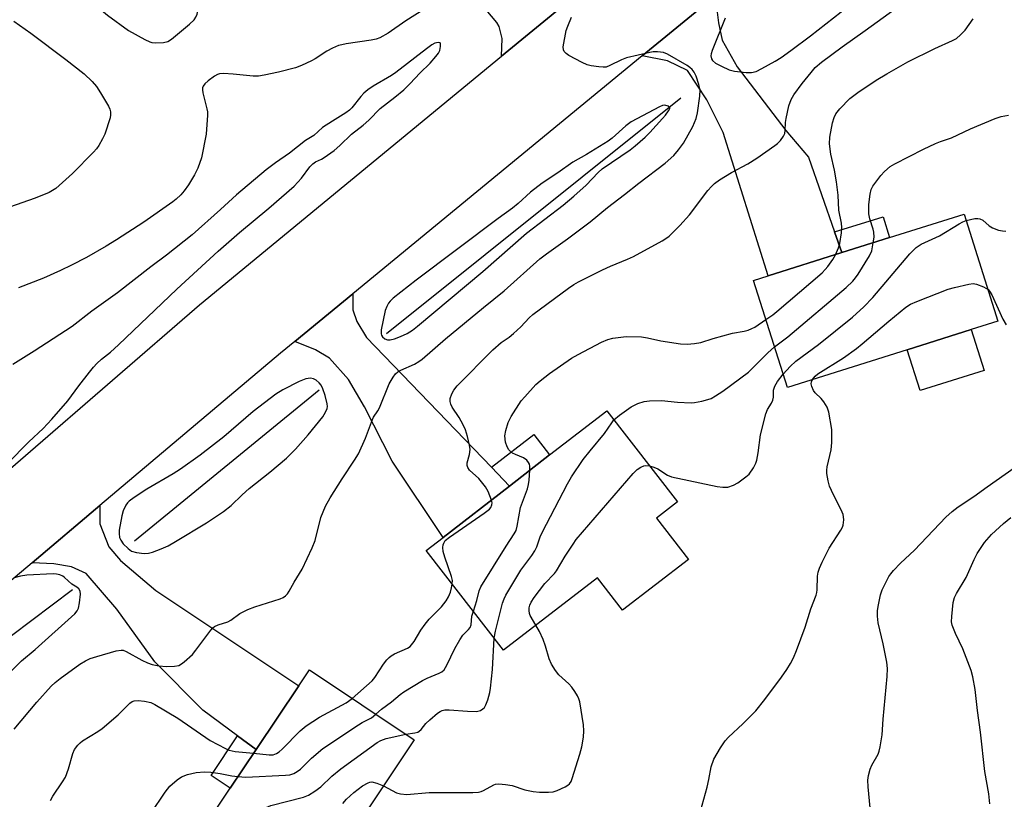
# Model space of a CAD drawing. Units: inches. Extents: x 1285765 to 1291766, y 545449 to 549450.
# Drawn here: x 1290148 to 1290410, y 545675 to 545882 of the extents above; entities that cross this region are included whole.
import ezdxf

# ---------------------------------------------------------------- set-up
doc = ezdxf.new("R2010")
doc.units = ezdxf.units.IN
doc.header["$MEASUREMENT"] = 0
for name, color, linetype in [('BLDG-Footprint', 5, 'Continuous'), ('CULTRL-Pad', 6, 'Continuous'), ('HYDRO-Canal', 164, 'Continuous'), ('TRANS-Driveway', 251, 'Continuous'), ('TRANS-Non Street Sidewalk', 7, 'Continuous'), ('TRANS-Road', 130, 'Continuous'), ('Undefined', 1, 'Continuous')]:
    doc.layers.add(name, color=color, linetype=linetype)

msp = doc.modelspace()

# ---------------------------------------------------------------- linework, layer by layer
at = {"layer": 'BLDG-Footprint'}
for points, elevation in [([(1290383.97, 545794.6), (1290352.14, 545784.58), (1290343.18, 545813.01), (1290347.04, 545814.22), (1290366.58, 545820.38), (1290379.28, 545824.38), (1290399.12, 545830.62), (1290408.07, 545802.19), (1290400.97, 545799.95)], 479.16), ([(1290325.84, 545738.89), (1290308.39, 545725.37), (1290301.68, 545734.04), (1290276.79, 545714.77), (1290256.26, 545741.28), (1290260.73, 545744.74), (1290278.35, 545758.39), (1290289.01, 545766.64), (1290304.19, 545778.4), (1290322.94, 545754.18), (1290317.35, 545749.85)], 477.84), ([(1290246.22, 545658.61), (1290233.03, 545638.86), (1290220.21, 545647.42), (1290217.75, 545643.74), (1290192.5, 545660.61), (1290204.18, 545678.09), (1290211.06, 545688.4), (1290222.37, 545705.33), (1290225.2, 545709.56), (1290253.07, 545690.94), (1290236.02, 545665.42)], 476.07)]:
    msp.add_lwpolyline(points, close=True, dxfattribs=dict(at, elevation=elevation))
at = {"layer": 'CULTRL-Pad'}
msp.add_lwpolyline([(1290404.39, 545789.07), (1290387.4, 545783.72), (1290383.97, 545794.6), (1290400.97, 545799.95)], close=True, dxfattribs=at)
at = {"layer": 'HYDRO-Canal'}
for p, q in [((1290323.88, 545861.38), (1290245.73, 545798.83)), ((1290227.83, 545783.83), (1290178.8, 545743.77))]:
    msp.add_line(p, q, dxfattribs=at)
msp.add_lwpolyline([(1290162.32, 545730.81), (1290118.98, 545698.27), (1290115.75, 545692.94), (1290115.18, 545689.33)], dxfattribs=at)
at = {"layer": 'TRANS-Driveway'}
for points in [[(1290293.81, 545887.03), (1290276.27, 545872.59), (1290276.37, 545877.29), (1290275.59, 545880.46), (1290274.97, 545881.52), (1290250.02, 545911.24), (1290247.43, 545914.41), (1290238.26, 545925.63), (1290246.95, 545932.73), (1290253.53, 545938.11), (1290266.97, 545919.61), (1290269.49, 545911.74), (1290271.19, 545907.23), (1290273.44, 545902.87), (1290275.93, 545898.91), (1290277.74, 545896.72), (1290280.06, 545894.39), (1290282.84, 545891.94), (1290285.18, 545890.21), (1290287.8, 545889.02)], [(1290364.66, 545825.88), (1290366.58, 545820.38), (1290347.04, 545814.22), (1290335.05, 545852.31), (1290330.79, 545860.94), (1290325.58, 545868.8), (1290320.3, 545871.37), (1290313.59, 545872.64), (1290332.98, 545888.59), (1290333.81, 545881.47), (1290334.84, 545876.78), (1290338.81, 545869.7), (1290351.71, 545852.85), (1290357.71, 545845.76)], [(1290273.56, 545763.36), (1290278.35, 545758.39), (1290260.73, 545744.74), (1290247.18, 545764.99), (1290239.87, 545779.44), (1290235.59, 545786.67), (1290230.51, 545792.35), (1290226.79, 545794.58), (1290221.35, 545796.8), (1290236.73, 545809.45), (1290236.71, 545805.18), (1290237.85, 545802.13), (1290240.37, 545797.88)], [(1290211.06, 545688.4), (1290206.15, 545692.03), (1290196.93, 545698.82), (1290184.17, 545711.71), (1290174.05, 545725.69), (1290165.92, 545735.16), (1290162.01, 545736.89), (1290157.33, 545737.7), (1290151.58, 545738.02), (1290169.58, 545753.21), (1290169.54, 545748.32), (1290171.96, 545742.2), (1290175.04, 545738.57), (1290184.47, 545730.65), (1290222.37, 545705.33)]]:
    msp.add_lwpolyline(points, close=True, dxfattribs=at)
at = {"layer": 'TRANS-Non Street Sidewalk'}
for points in [[(1290366.58, 545820.38), (1290364.66, 545825.88), (1290377.54, 545829.93), (1290379.28, 545824.38)], [(1290278.35, 545758.39), (1290273.56, 545763.36), (1290284.8, 545772.07), (1290289.01, 545766.64)], [(1290211.06, 545688.4), (1290204.18, 545678.09), (1290199.1, 545681.49), (1290206.15, 545692.03)]]:
    msp.add_lwpolyline(points, close=True, dxfattribs=at)
at = {"layer": 'TRANS-Road'}
msp.add_lwpolyline([(1290373.33, 545921.77), (1290332.98, 545888.59), (1290313.59, 545872.64), (1290236.73, 545809.45), (1290221.35, 545796.8), (1290217.51, 545793.65), (1290169.58, 545753.21), (1290151.58, 545738.02), (1290116.67, 545708.57), (1290103.5, 545726.5), (1290196.03, 545806.52), (1290276.27, 545872.59), (1290293.81, 545887.03), (1290298.37, 545890.79), (1290355.37, 545936.44)], close=True, dxfattribs=at)
at = {"layer": 'Undefined'}
for points, elevation in [([(1290144.68, 545904.33), (1290148.38, 545903.1), (1290150.23, 545902.13), (1290151.5, 545901.34), (1290156.28, 545897.73), (1290159.12, 545895.29), (1290161.54, 545893.03), (1290168, 545886.51), (1290171.56, 545883.44), (1290177.16, 545879.42), (1290181.55, 545876.98), (1290182.87, 545876.35), (1290183.41, 545876.18), (1290184.24, 545876.1), (1290186.51, 545876.24), (1290187.59, 545876.5), (1290188.56, 545877.09), (1290193.34, 545881.03), (1290194.6, 545882.23), (1290195.05, 545882.95), (1290195.37, 545883.77), (1290195.71, 545884.9), (1290195.9, 545885.85)], 470), ([(1290273.54, 545754.67), (1290272.66, 545756.94), (1290271.96, 545758.21), (1290270.2, 545760.39), (1290267.76, 545762.59), (1290267.29, 545763.3), (1290267.09, 545763.8), (1290267.09, 545764.58), (1290267.71, 545766.75), (1290267.87, 545768.08), (1290267.72, 545769.25), (1290267.16, 545771.58), (1290266.65, 545773.27), (1290266.05, 545774.65), (1290264.95, 545776.55), (1290263.14, 545779.34), (1290262.78, 545780.09), (1290262.56, 545780.86), (1290262.59, 545781.63), (1290263.03, 545782.89), (1290263.54, 545783.85), (1290264.46, 545785.01), (1290273.96, 545794.56), (1290276.1, 545796.48), (1290278.29, 545797.93), (1290279.44, 545798.87), (1290281.38, 545800.71), (1290283.59, 545803.06), (1290284.56, 545803.99), (1290294.05, 545810.93), (1290295.45, 545811.88), (1290296.7, 545812.61), (1290303.01, 545815.78), (1290305.16, 545816.8), (1290309.71, 545818.63), (1290311.29, 545819.37), (1290318.9, 545823.52), (1290319.87, 545824.12), (1290320.74, 545824.78), (1290323.55, 545827.56), (1290326.17, 545830.39), (1290330.98, 545836.85), (1290331.95, 545837.96), (1290332.76, 545838.73), (1290334.12, 545839.73), (1290337.27, 545841.7), (1290341.63, 545843.99), (1290344.01, 545845.44), (1290348.84, 545848.82), (1290349.53, 545849.38), (1290350.31, 545850.21), (1290351.15, 545851.33), (1290351.45, 545852.07), (1290351.57, 545852.86), (1290351.65, 545854.99), (1290351.8, 545856.03), (1290352.56, 545859.41), (1290353.13, 545861.04), (1290353.88, 545862.27), (1290356.1, 545865.29), (1290358.42, 545868.27), (1290359.51, 545869.52), (1290361.24, 545870.96), (1290366.69, 545875.06), (1290372.77, 545879.4), (1290383.94, 545887.57)], 472), ([(1290335.59, 545882.63), (1290332.13, 545874.04), (1290331.88, 545873.21), (1290331.81, 545872.66), (1290331.98, 545871.87), (1290332.25, 545871.41), (1290333.09, 545870.75), (1290334.62, 545869.96), (1290336.71, 545868.98), (1290338.06, 545868.57), (1290341.2, 545868.27), (1290342.61, 545868.25), (1290343.85, 545868.53), (1290345.4, 545869.28), (1290348.94, 545871.25), (1290350.48, 545872.22), (1290353.07, 545874.05), (1290358.3, 545878), (1290368.5, 545885.93)], 470), ([(1290255.64, 545884.96), (1290250.81, 545881.94), (1290246.12, 545878.64), (1290243.96, 545877.48), (1290242.94, 545877.1), (1290241.61, 545876.78), (1290234.95, 545875.84), (1290233.79, 545875.62), (1290232.96, 545875.37), (1290231.36, 545874.69), (1290229.81, 545873.92), (1290226.75, 545871.88), (1290225.76, 545871.32), (1290223.12, 545870.13), (1290221.5, 545869.51), (1290217, 545868.3), (1290213.2, 545867.49), (1290211.73, 545867.25), (1290210.26, 545867.26), (1290204.97, 545867.83), (1290202.4, 545868.01), (1290201.31, 545867.9), (1290200.79, 545867.69), (1290200.05, 545867.24), (1290198.36, 545866.01), (1290197.48, 545865.26), (1290196.99, 545864.62), (1290196.86, 545864.15), (1290196.83, 545863.64), (1290196.92, 545862.82), (1290197.99, 545858.61), (1290198.13, 545857.77), (1290198.17, 545856.88), (1290197.84, 545851.81), (1290196.55, 545845.56), (1290195.63, 545842.86), (1290194.73, 545841.09), (1290193.15, 545838.4), (1290192, 545836.8), (1290191.08, 545835.73), (1290189.86, 545834.56), (1290188.98, 545833.84), (1290181.23, 545828.49), (1290174.03, 545823.81), (1290171.29, 545822.14), (1290166, 545819.13), (1290162.05, 545817.08), (1290159.13, 545815.66), (1290154.58, 545813.56), (1290148.01, 545811.05)], 470), ([(1290146.77, 545881.88), (1290151.24, 545878.68), (1290160.56, 545871.65), (1290165.36, 545867.84), (1290167.55, 545865.8), (1290168.66, 545864.51), (1290169.75, 545862.83), (1290171.85, 545859.25), (1290172.22, 545858.46), (1290172.4, 545857.75), (1290172.43, 545856.99), (1290172.28, 545856.15), (1290170.92, 545851.89), (1290170.29, 545850.6), (1290169.28, 545848.87), (1290168.65, 545847.93), (1290167.91, 545847.08), (1290162.33, 545841.42), (1290157.87, 545837.45), (1290156.1, 545836.37), (1290152.36, 545834.83), (1290145.58, 545832.5)], 472), ([(1290146.81, 545693.76), (1290152.83, 545700.98), (1290156.65, 545705.25), (1290157.68, 545706.22), (1290159.02, 545707.27), (1290164.23, 545711.03), (1290165.74, 545711.99), (1290167.01, 545712.56), (1290168.8, 545713.12), (1290173.86, 545714.58), (1290175.25, 545714.81), (1290175.78, 545714.75), (1290176.55, 545714.46), (1290180.69, 545712.11), (1290182.19, 545711.41), (1290183.47, 545710.95), (1290185.21, 545710.62), (1290187.28, 545710.43), (1290189.37, 545710.5), (1290190.5, 545710.73), (1290191.25, 545711.14), (1290191.96, 545711.68), (1290194.19, 545713.67), (1290195.09, 545714.78), (1290199.03, 545720.11), (1290199.6, 545720.73), (1290200.02, 545721.05), (1290200.98, 545721.5), (1290203.58, 545722.35), (1290204.34, 545722.79), (1290206.75, 545724.52), (1290208.85, 545725.57), (1290210.76, 545726.29), (1290217.45, 545728.43), (1290218.23, 545728.77), (1290218.88, 545729.22), (1290219.42, 545729.78), (1290219.88, 545730.42), (1290221.16, 545732.81), (1290223.31, 545736.3), (1290225.97, 545741.99), (1290226.71, 545743.94), (1290228.23, 545750.03), (1290229.49, 545753.02), (1290230.76, 545755.25), (1290233.88, 545760.31), (1290237.2, 545765.28), (1290238.21, 545766.98), (1290240.07, 545771.14), (1290241.95, 545776.03), (1290242.28, 545776.67), (1290243.4, 545778.37), (1290243.81, 545779.12), (1290246.44, 545785.54), (1290247.44, 545787.27), (1290248.1, 545788.18), (1290248.73, 545788.73), (1290249.47, 545789.19), (1290253.09, 545790.77), (1290254.25, 545791.45), (1290255.14, 545792.08), (1290261.32, 545797.48), (1290271.49, 545805.85), (1290276.94, 545810.22), (1290286.38, 545818.74), (1290288.17, 545820.1), (1290293.77, 545824.02), (1290299.77, 545828.53), (1290304.38, 545832.34), (1290308.89, 545835.81), (1290312.67, 545838.86), (1290319.67, 545844.19), (1290321.97, 545846.21), (1290323.27, 545847.65), (1290324.52, 545849.48), (1290327.03, 545853.89), (1290327.91, 545855.99), (1290328.3, 545857.56), (1290328.89, 545861.93), (1290328.97, 545863.67), (1290328.65, 545865.08), (1290327.91, 545867.3), (1290327.42, 545868.34), (1290326.9, 545869.02), (1290326.25, 545869.6), (1290325.51, 545870.1), (1290320.32, 545873.12), (1290319.25, 545873.53), (1290317.61, 545873.72), (1290316.51, 545873.7), (1290315.64, 545873.57), (1290309.39, 545872.11), (1290308.09, 545871.59), (1290305.02, 545870.05), (1290304.02, 545869.69), (1290303.19, 545869.63), (1290302.06, 545869.73), (1290300.06, 545870.01), (1290298.95, 545870.27), (1290297.64, 545870.86), (1290294.07, 545872.79), (1290293.37, 545873.25), (1290292.84, 545873.8), (1290292.68, 545874.27), (1290292.64, 545875.06), (1290293.44, 545879.41), (1290293.81, 545880.5), (1290294.82, 545882.93)], 470), ([(1290364.89, 545819.84), (1290365.7, 545821.7), (1290366.05, 545822.81), (1290366.49, 545825.63), (1290366.6, 545827.04), (1290366.5, 545828.2), (1290365.84, 545831.67), (1290365.59, 545835.68), (1290365.22, 545839.16), (1290364.62, 545842.3), (1290363.65, 545846.52), (1290363.35, 545849.32), (1290363.43, 545851.05), (1290364.11, 545854.86), (1290364.53, 545856.28), (1290365.04, 545857.26), (1290366.09, 545858.62), (1290368.75, 545861.34), (1290370.86, 545862.89), (1290375.72, 545866.18), (1290378.52, 545867.89), (1290384.09, 545871.08), (1290391.3, 545874.59), (1290396.03, 545876.71), (1290397.01, 545877.29), (1290398.11, 545878.22), (1290399.34, 545879.45), (1290401.46, 545882.52)], 474), ([(1290145.03, 545764.34), (1290150.68, 545770.11), (1290154.5, 545773.7), (1290156.85, 545776.19), (1290161.03, 545781.04), (1290163.98, 545785.01), (1290166.81, 545788.62), (1290167.88, 545789.94), (1290168.81, 545790.94), (1290170, 545792.05), (1290172.38, 545793.97), (1290174.54, 545795.89), (1290190, 545810.71), (1290200.99, 545820.76), (1290206.64, 545825.69), (1290214.48, 545832.19), (1290221.14, 545838.04), (1290223.14, 545840.16), (1290225.37, 545843.15), (1290226.11, 545844), (1290226.8, 545844.5), (1290228.44, 545845.23), (1290229.17, 545845.63), (1290231.8, 545847.51), (1290233.27, 545848.8), (1290236.4, 545851.87), (1290239.53, 545854.28), (1290241.02, 545855.54), (1290243.99, 545858.66), (1290247.86, 545861.67), (1290250.25, 545863.65), (1290251.94, 545865.3), (1290254.56, 545868.05), (1290257.31, 545870.73), (1290258.82, 545872.46), (1290259.48, 545873.38), (1290259.84, 545874.12), (1290260.06, 545875.15), (1290260.05, 545875.83), (1290259.91, 545876.13), (1290259.4, 545876.23), (1290258.48, 545875.99), (1290257.73, 545875.58), (1290256.3, 545874.56), (1290248.19, 545868.2), (1290247.03, 545867.44), (1290242.13, 545864.56), (1290240.71, 545863.61), (1290239.67, 545862.74), (1290238.86, 545861.9), (1290236.52, 545858.89), (1290235.86, 545858.2), (1290234.9, 545857.51), (1290231.36, 545855.35), (1290228.67, 545853.59), (1290226.35, 545851.51), (1290224.16, 545850.15), (1290219.94, 545846.8), (1290216.19, 545844.22), (1290213.77, 545842.39), (1290205.88, 545835.74), (1290201.63, 545831.81), (1290194.07, 545825.08), (1290187.31, 545819.71), (1290183.13, 545816.58), (1290174.25, 545809.7), (1290167.46, 545804.81), (1290162.22, 545800.77), (1290152.12, 545794.2), (1290146.48, 545790.69)], 468), ([(1290374.96, 545823.02), (1290375.15, 545824.52), (1290375.07, 545825.83), (1290374.88, 545826.63), (1290374.01, 545829.33), (1290373.77, 545830.66), (1290373.78, 545833.18), (1290374.09, 545835.92), (1290374.39, 545837.13), (1290374.87, 545838.04), (1290376.94, 545840.84), (1290377.92, 545841.91), (1290379.47, 545843.23), (1290380.67, 545844), (1290388.33, 545847.86), (1290391.46, 545849.34), (1290392.79, 545849.9), (1290395.7, 545850.92), (1290400.77, 545853.3), (1290407.29, 545856.01), (1290408.93, 545856.53), (1290410.84, 545856.93)], 476), ([(1290351.04, 545788.08), (1290352.92, 545790.18), (1290354.36, 545791.56), (1290360.42, 545795.97), (1290369.42, 545803.25), (1290372.41, 545805.98), (1290374.85, 545808.46), (1290384.7, 545820.09), (1290385.5, 545820.98), (1290386.3, 545821.73), (1290387.63, 545822.67), (1290392.51, 545824.88), (1290397.8, 545828.06), (1290398.75, 545828.54), (1290399.66, 545828.89)], 478), ([(1290399.66, 545828.89), (1290401.95, 545829.44), (1290402.73, 545829.47), (1290403.23, 545829.4), (1290404, 545829.04), (1290405.69, 545827.54), (1290406.58, 545826.95), (1290408.17, 545826.38), (1290409.29, 545826.14), (1290410.14, 545826.06)], 478), ([(1290348.76, 545795.32), (1290352.25, 545798), (1290367.75, 545811.14), (1290369.56, 545812.84), (1290370.27, 545813.68), (1290370.92, 545814.63), (1290373.99, 545819.57), (1290374.54, 545820.88), (1290374.96, 545823.02)], 476), ([(1290346.46, 545802.59), (1290348.3, 545803.87), (1290349.36, 545804.72), (1290361.35, 545815.06), (1290362.17, 545815.87), (1290362.91, 545816.74), (1290364.17, 545818.56), (1290364.89, 545819.84)], 474), ([(1290358.82, 545786.68), (1290359.49, 545787.59), (1290360.19, 545788.18), (1290367.03, 545792.44), (1290370.48, 545794.96), (1290372.03, 545796.19), (1290379.07, 545802.22), (1290383.64, 545805.87), (1290384.86, 545806.67), (1290386.49, 545807.39), (1290394.81, 545810.67), (1290396.54, 545811.15), (1290400.33, 545812.01), (1290401.49, 545812.15), (1290402.33, 545812.04), (1290404.22, 545811.29), (1290405.42, 545810.6)], 480), ([(1290405.42, 545810.6), (1290405.84, 545810.19), (1290406.43, 545809.2), (1290409.35, 545802.71), (1290410.24, 545801.2)], 480), ([(1290283.79, 545762.6), (1290283.77, 545763.65), (1290283.66, 545764.17), (1290283.43, 545764.64), (1290282.93, 545765.25), (1290282.04, 545765.88), (1290279.92, 545766.74), (1290279.16, 545767.13), (1290278.21, 545767.97), (1290277.7, 545768.79), (1290277.3, 545770.06), (1290277.14, 545771.76), (1290277.38, 545773.14), (1290278.02, 545775.3), (1290278.78, 545776.84), (1290281.45, 545781), (1290282.38, 545782.12), (1290285.36, 545785.32), (1290286.45, 545786.3), (1290289, 545788.29), (1290294.83, 545792.36), (1290296.55, 545793.36), (1290302.8, 545796.57), (1290304.42, 545797.27), (1290305.82, 545797.67), (1290309.32, 545798.1), (1290313.36, 545798.01), (1290315.02, 545797.79), (1290318.55, 545796.95), (1290323.79, 545796.18), (1290325.53, 545796.05), (1290327.47, 545796.21), (1290329.13, 545796.54), (1290332.44, 545797.6), (1290337.6, 545798.98), (1290340.71, 545799.52), (1290341.75, 545799.8), (1290342.74, 545800.2), (1290343.48, 545800.61), (1290346.46, 545802.59)], 474), ([(1290306.09, 545775.94), (1290307.56, 545777.19), (1290310.63, 545779.45), (1290312.44, 545780.33), (1290314.07, 545780.87), (1290315.49, 545781.02), (1290318.68, 545781.07), (1290322.96, 545780.65), (1290326.6, 545780.51), (1290327.44, 545780.59), (1290329.4, 545780.97), (1290331.06, 545781.36), (1290331.86, 545781.64), (1290333.08, 545782.33), (1290334.96, 545783.62), (1290341.79, 545788.67), (1290343.07, 545789.84), (1290346.96, 545793.74), (1290348.76, 545795.32)], 476), ([(1290315.54, 545763.74), (1290316.69, 545763.37), (1290317.7, 545762.93), (1290320.35, 545761.24), (1290321.41, 545760.8), (1290333.51, 545758.28), (1290334.96, 545758.07), (1290336.31, 545758.12), (1290337.79, 545758.59), (1290339, 545759.27), (1290341.1, 545760.81), (1290341.95, 545761.57), (1290343.13, 545763.22), (1290343.78, 545764.49), (1290344.02, 545765.28), (1290344.39, 545767.19), (1290344.99, 545771.97), (1290346.44, 545777.6), (1290346.85, 545778.68), (1290347.92, 545780.43), (1290348.28, 545781.2), (1290348.45, 545782.01), (1290348.48, 545783.86), (1290348.81, 545784.9), (1290349.52, 545786.13), (1290351.04, 545788.08)], 478), ([(1290329.1, 545672.01), (1290330.84, 545678.4), (1290331.29, 545680.4), (1290331.9, 545683.83), (1290332.61, 545685.86), (1290334.34, 545688.86), (1290335.58, 545690.7), (1290336.47, 545691.64), (1290340.34, 545695.21), (1290343.77, 545698.69), (1290346.15, 545701.66), (1290350.6, 545707.57), (1290352.03, 545709.63), (1290353.01, 545711.28), (1290353.76, 545712.74), (1290354.53, 545714.68), (1290356.83, 545720.86), (1290358.41, 545725.78), (1290359.79, 545729.38), (1290359.98, 545730.12), (1290360.06, 545730.85), (1290360.15, 545734.47), (1290360.33, 545735.5), (1290360.63, 545736.53), (1290361.36, 545738.16), (1290363.21, 545741.9), (1290366.36, 545746.65), (1290366.77, 545747.42), (1290366.95, 545747.95), (1290367.09, 545749.38), (1290367.04, 545750.24), (1290366.93, 545750.78), (1290366.43, 545752.06), (1290364.42, 545756.06), (1290363.37, 545758.38), (1290362.98, 545759.74), (1290362.66, 545761.73), (1290362.61, 545762.58), (1290362.68, 545763.44), (1290363.8, 545767.97), (1290363.97, 545769.97), (1290363.93, 545773.41), (1290363.18, 545778.02), (1290362.71, 545779.34), (1290361.82, 545780.74), (1290361.12, 545781.6), (1290359.5, 545783.12), (1290359.05, 545783.79), (1290358.64, 545784.78), (1290358.5, 545785.55), (1290358.55, 545786.04), (1290358.82, 545786.68)], 480), ([(1290274.32, 545717.96), (1290274.62, 545719.86), (1290276.49, 545727.26), (1290276.89, 545728.43), (1290277.38, 545729.43), (1290281.4, 545736.05), (1290284.29, 545739.92), (1290285.11, 545741.16), (1290285.59, 545742.21), (1290286.53, 545744.92), (1290287, 545746.01), (1290293.78, 545759.01), (1290294.8, 545760.82), (1290297.91, 545765.44), (1290299.73, 545767.74), (1290303.57, 545772.34), (1290305.5, 545775.2), (1290306.09, 545775.94)], 476), ([(1290285.36, 545721.41), (1290283.83, 545724.03), (1290283.64, 545724.55), (1290283.54, 545725.3), (1290283.58, 545726.06), (1290283.77, 545726.72), (1290284.14, 545727.5), (1290284.94, 545728.73), (1290287.7, 545732.51), (1290290.31, 545735.18), (1290290.86, 545735.83), (1290293.17, 545739.75), (1290295.22, 545742.97), (1290296.09, 545744.16), (1290311.23, 545761.69), (1290312.26, 545762.76), (1290313.22, 545763.41), (1290314.02, 545763.71), (1290314.58, 545763.82), (1290315.54, 545763.74)], 478), ([(1290374.09, 545672.88), (1290373.62, 545678.47), (1290373.54, 545680.23), (1290373.67, 545681.45), (1290374.12, 545683.15), (1290374.58, 545684.2), (1290376.22, 545687.18), (1290376.53, 545687.97), (1290376.79, 545689.11), (1290377.27, 545692.31), (1290377.59, 545696.44), (1290378.66, 545707.77), (1290378.71, 545709.94), (1290378.53, 545711.62), (1290377.61, 545716.47), (1290376.29, 545722.08), (1290376.07, 545723.81), (1290376.06, 545725.27), (1290376.22, 545726.39), (1290376.87, 545729.45), (1290377.32, 545730.8), (1290379.12, 545734.39), (1290379.6, 545735.1), (1290380.34, 545735.99), (1290382.15, 545737.88), (1290385.89, 545741.37), (1290394.18, 545750.11), (1290395.88, 545751.65), (1290397.51, 545752.87), (1290401.68, 545755.63), (1290405.17, 545758.21), (1290412.38, 545763.22)], 482), ([(1290268.75, 545725.16), (1290269.67, 545728.02), (1290270.27, 545730.55), (1290270.74, 545731.59), (1290277.44, 545742.4), (1290279.63, 545745.65), (1290280.1, 545746.59), (1290280.42, 545747.69), (1290281.3, 545752.64), (1290283.11, 545757.65), (1290283.44, 545758.78), (1290283.6, 545759.92), (1290283.79, 545762.6)], 474), ([(1290263.15, 545732.38), (1290263.18, 545733.33), (1290262.99, 545734.38), (1290261.19, 545739.45), (1290260.75, 545741.02), (1290260.64, 545742.04), (1290260.73, 545742.76), (1290260.87, 545743.21), (1290261.31, 545743.89), (1290262.38, 545744.78), (1290271.65, 545751.16), (1290273.05, 545752.23), (1290273.4, 545752.65), (1290273.69, 545753.36), (1290273.71, 545753.89), (1290273.54, 545754.67)], 472), ([(1290405.93, 545673.97), (1290405.61, 545676.58), (1290404.59, 545682.59), (1290403.4, 545692.99), (1290402.61, 545698.79), (1290401.97, 545704.33), (1290401.38, 545707.74), (1290400.92, 545709.41), (1290398.74, 545715.12), (1290396.81, 545719.25), (1290395.91, 545721.44), (1290395.74, 545722.28), (1290395.77, 545723.7), (1290396.17, 545727.44), (1290396.52, 545728.81), (1290397.05, 545729.84), (1290399.62, 545734.12), (1290401.72, 545738.9), (1290402.51, 545740.47), (1290404.48, 545743.38), (1290406.36, 545745.52), (1290409.5, 545748.42), (1290411.5, 545750.06)], 484), ([(1290138.95, 545702.2), (1290148.79, 545711.94), (1290152.36, 545714.95), (1290162.92, 545724.41), (1290163.56, 545725.25), (1290163.89, 545725.97), (1290164.18, 545727.38), (1290164.44, 545729.67), (1290164.38, 545730.45), (1290164.02, 545731.07), (1290163.43, 545731.56), (1290162.17, 545732.35), (1290160.18, 545734.12), (1290159.7, 545734.44), (1290158.91, 545734.77), (1290158.05, 545734.96), (1290157.2, 545735.02), (1290150.22, 545734.7), (1290148.5, 545734.44), (1290146.82, 545734.03)], 468), ([(1290236.57, 545701.96), (1290241.89, 545706.63), (1290242.6, 545707.56), (1290244.86, 545711.03), (1290245.76, 545712.19), (1290246.36, 545712.81), (1290246.97, 545713.29), (1290247.85, 545713.82), (1290251.3, 545715.32), (1290251.98, 545715.77), (1290252.36, 545716.16), (1290253.03, 545717.1), (1290254.82, 545720.13), (1290255.95, 545721.71), (1290257.04, 545722.98), (1290260.3, 545726.33), (1290261.5, 545727.86), (1290262.14, 545728.98), (1290262.64, 545730.18), (1290262.96, 545731.3), (1290263.15, 545732.38)], 472), ([(1290242.87, 545697.75), (1290244.36, 545699.12), (1290247.02, 545701.06), (1290249.35, 545703.05), (1290250.29, 545703.71), (1290255.21, 545706.75), (1290256.51, 545707.37), (1290259.69, 545708.63), (1290260.41, 545709.04), (1290261, 545709.57), (1290261.74, 545710.76), (1290263.82, 545715.27), (1290265.16, 545717.56), (1290265.98, 545718.76), (1290267.5, 545720.25), (1290267.94, 545720.83), (1290268.16, 545721.52), (1290268.38, 545723.79), (1290268.75, 545725.16)], 474), ([(1290244.9, 545678.72), (1290248.36, 545676.88), (1290249.44, 545676.59), (1290251.1, 545676.46), (1290257.01, 545676.94), (1290268.63, 545677.01), (1290270.1, 545677.09), (1290270.86, 545677.25), (1290271.47, 545677.51), (1290274.16, 545678.99), (1290274.67, 545679.16), (1290275.52, 545679.25), (1290277.29, 545679.12), (1290279.05, 545678.84), (1290282.39, 545677.69), (1290284.63, 545677.21), (1290286.36, 545677.02), (1290288.74, 545677.06), (1290289.92, 545677.18), (1290291.03, 545677.5), (1290293.14, 545678.45), (1290293.87, 545678.88), (1290294.27, 545679.24), (1290294.7, 545679.93), (1290295.01, 545680.73), (1290297.07, 545687.12), (1290297.55, 545689.09), (1290297.97, 545691.71), (1290298.06, 545693.35), (1290298, 545694.99), (1290296.99, 545701.02), (1290296.78, 545701.86), (1290296.45, 545702.63), (1290295.73, 545703.82), (1290294.92, 545704.97), (1290294.15, 545705.82), (1290291.49, 545708.2), (1290290.59, 545709.34), (1290289.47, 545711.04), (1290288.85, 545712.48), (1290287.93, 545715.82), (1290287.32, 545717.59), (1290286.29, 545719.75), (1290285.36, 545721.41)], 478), ([(1290250.81, 545692.45), (1290253.25, 545692.8), (1290253.99, 545693.03), (1290254.38, 545693.25), (1290254.89, 545693.7), (1290256.17, 545695.28), (1290257.2, 545696.27), (1290259.22, 545698.01), (1290259.94, 545698.49), (1290260.44, 545698.72), (1290261.21, 545698.91), (1290262.3, 545698.97), (1290267.21, 545698.58), (1290269.57, 545698.53), (1290270.63, 545698.78), (1290271.3, 545699.17), (1290271.67, 545699.52), (1290272.08, 545700.23), (1290272.56, 545701.59), (1290273.11, 545703.55), (1290273.32, 545704.7), (1290273.87, 545709.67), (1290274.32, 545717.96)], 476), ([(1290156.45, 545674.81), (1290157.09, 545676.03), (1290159.68, 545679.83), (1290160.41, 545681.07), (1290161.27, 545683.26), (1290162.36, 545687.33), (1290162.87, 545688.37), (1290163.72, 545689.57), (1290164.33, 545690.18), (1290164.99, 545690.67), (1290169.05, 545693.16), (1290170.21, 545693.99), (1290174.41, 545697.58), (1290177.49, 545700.7), (1290178.19, 545701.15), (1290178.72, 545701.33), (1290179.78, 545701.42), (1290181.43, 545701.27), (1290183.14, 545700.84), (1290184.21, 545700.36), (1290190.27, 545696.76), (1290198.9, 545690.8), (1290202.92, 545688.62), (1290203.95, 545688.23), (1290205.49, 545687.88), (1290210.38, 545687.38)], 472), ([(1290210.38, 545687.38), (1290214.49, 545686.94), (1290215.55, 545687), (1290216.47, 545687.3), (1290217.15, 545687.76), (1290217.99, 545688.52), (1290222.78, 545693.35), (1290224.33, 545694.64), (1290227.89, 545696.99), (1290235, 545700.78), (1290236.57, 545701.96)], 472), ([(1290206.25, 545681.19), (1290208.37, 545681.08), (1290218.84, 545681.54), (1290220.01, 545681.68), (1290221.04, 545682.03), (1290221.98, 545682.55), (1290222.85, 545683.18), (1290225.79, 545686.07), (1290228.81, 545688.68), (1290238.21, 545694.96), (1290239.21, 545695.55), (1290241.73, 545696.8), (1290242.87, 545697.75)], 474), ([(1290198.54, 545656.58), (1290198.7, 545657.9), (1290198.99, 545658.98), (1290199.74, 545660.57), (1290201.05, 545662.88), (1290204.68, 545667.71), (1290206.05, 545669.13), (1290207.33, 545670.2), (1290208.92, 545670.99), (1290215.01, 545673.48), (1290223.61, 545675.72), (1290224.97, 545676.23), (1290226.63, 545677.31), (1290228.23, 545678.5), (1290231.15, 545681.3), (1290233.52, 545683.27), (1290243.19, 545690.25), (1290244.15, 545690.76), (1290245.63, 545691.29), (1290250.81, 545692.45)], 476), ([(1290183.13, 545671.39), (1290186.88, 545677.05), (1290188.13, 545678.67), (1290190.08, 545680.36), (1290191.25, 545681.16), (1290192.87, 545681.75), (1290195.12, 545682.29), (1290197.37, 545682.43), (1290199.05, 545682.37), (1290201.53, 545682.02), (1290204.61, 545681.42), (1290206.25, 545681.19)], 474), ([(1290234.08, 545674.04), (1290235.1, 545675.2), (1290237.02, 545676.98), (1290239.33, 545678.73), (1290240.78, 545679.58), (1290241.28, 545679.76), (1290241.79, 545679.8), (1290243.1, 545679.48), (1290244.9, 545678.72)], 478)]:
    msp.add_lwpolyline(points, dxfattribs=dict(at, elevation=elevation))
at = {"layer": 'Undefined', "elevation": 468}
for points in [[(1290319.61, 545859.56), (1290318.99, 545859.49), (1290318.17, 545859.15), (1290310.67, 545855.11), (1290309.28, 545854.07), (1290305.65, 545850.82), (1290304.56, 545849.95), (1290298.76, 545846.43), (1290295.14, 545844.42), (1290291.18, 545841.59), (1290287.03, 545838.81), (1290283.91, 545836.42), (1290280.67, 545833.44), (1290279.17, 545832.17), (1290275.32, 545829.42), (1290253.59, 545813.07), (1290247.48, 545808.25), (1290246.7, 545807.53), (1290246.25, 545806.95), (1290245.74, 545806.05), (1290245.36, 545805.02), (1290244.28, 545799.86), (1290244.28, 545798.81), (1290244.4, 545798.42), (1290244.63, 545798.01), (1290245.23, 545797.49), (1290245.94, 545797.25), (1290246.68, 545797.23), (1290247.78, 545797.48), (1290249.41, 545798.07), (1290251.2, 545798.91), (1290252.59, 545799.79), (1290253.93, 545800.85), (1290271.25, 545815.36), (1290282.84, 545825.55), (1290292.56, 545833), (1290295.46, 545835.36), (1290298.75, 545838.3), (1290301.91, 545841.67), (1290302.92, 545842.61), (1290310.35, 545847.72), (1290311.69, 545848.79), (1290314.34, 545851.1), (1290315.61, 545852.31), (1290318.98, 545855.99), (1290319.77, 545856.94), (1290320.56, 545858.06), (1290320.93, 545858.7), (1290320.97, 545858.92), (1290320.49, 545859.33)], [(1290225.53, 545787), (1290224.25, 545786.86), (1290222.49, 545786.18), (1290218.13, 545783.92), (1290216.32, 545782.83), (1290210.29, 545778.17), (1290206.39, 545774.86), (1290202.51, 545771.44), (1290196.24, 545766.54), (1290191.02, 545762.83), (1290189.08, 545761.61), (1290182.03, 545757.51), (1290178.71, 545755.35), (1290177.37, 545754.37), (1290176.88, 545753.9), (1290176.45, 545753.33), (1290175.74, 545751.83), (1290175.37, 545750.43), (1290174.72, 545746.66), (1290174.67, 545745.79), (1290174.83, 545744.74), (1290175.12, 545744), (1290175.8, 545743.06), (1290177.06, 545741.8), (1290178, 545741.12), (1290179.34, 545740.73), (1290181.33, 545740.48), (1290182.46, 545740.55), (1290183.58, 545740.84), (1290185.81, 545741.68), (1290187.69, 545742.51), (1290189.7, 545743.64), (1290197.9, 545748.58), (1290202.43, 545751.6), (1290204.4, 545753.22), (1290207.38, 545756.07), (1290209.23, 545757.72), (1290214.68, 545762.09), (1290219.11, 545765.78), (1290221.53, 545768.16), (1290224.92, 545771.98), (1290228.79, 545776.8), (1290229.51, 545777.97), (1290229.9, 545778.94), (1290229.98, 545779.53), (1290229.93, 545780.2), (1290229.44, 545782.43), (1290228.79, 545784.18), (1290228.33, 545785.16), (1290227.81, 545785.82), (1290226.97, 545786.54), (1290226.26, 545786.9)]]:
    msp.add_lwpolyline(points, close=True, dxfattribs=at)

doc.saveas('drawing.dxf')
